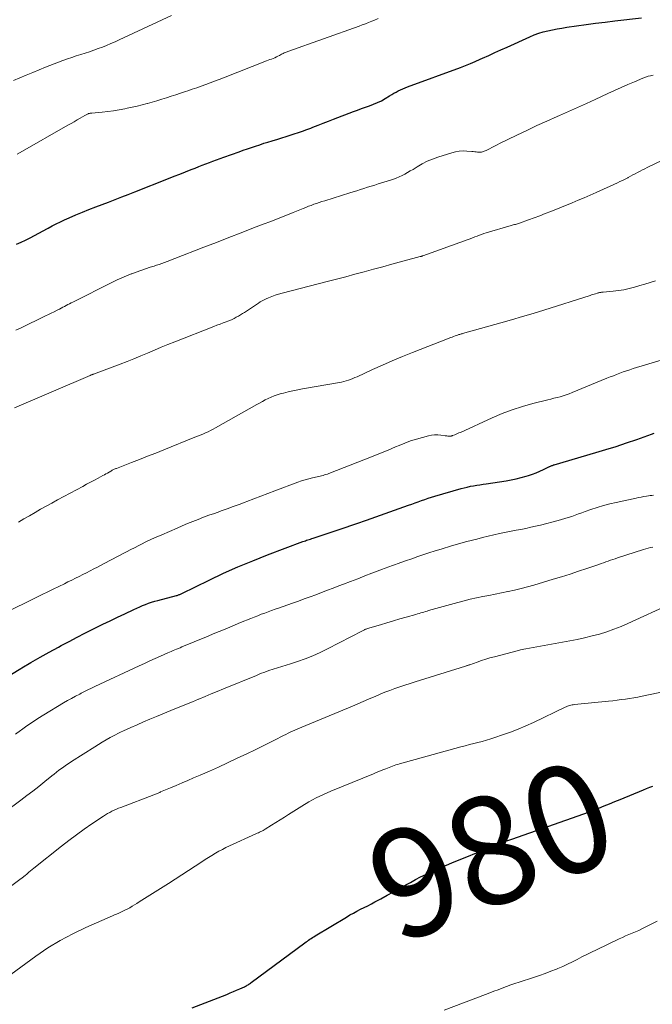
# Model space of a CAD drawing. Units: feet. Extents: x 1945000 to 1950017, y 505000 to 510000.
# Drawn here: x 1945461 to 1945578, y 505558 to 505740 of the extents above; entities that cross this region are included whole.
import ezdxf
from ezdxf.enums import TextEntityAlignment as Align

# ---------------------------------------------------------------- set-up
doc = ezdxf.new("R2010")
doc.units = ezdxf.units.FT
doc.header["$LTSCALE"] = 100
doc.header["$MEASUREMENT"] = 0
for name, color, linetype, lineweight in [('CONTOUR INDEX', 32, 'Continuous', 25), ('CONTOUR INDEX LABEL', 7, 'Continuous', 15), ('CONTOUR INTERMEDIATE', 40, 'Continuous', 15)]:
    doc.layers.add(name, color=color, linetype=linetype, lineweight=lineweight)
doc.styles.add('slant', font='romans.shx', dxfattribs={"oblique": 14.999978})

msp = doc.modelspace()

# ---------------------------------------------------------------- linework, layer by layer
at = {"layer": 'CONTOUR INDEX', "flags": 128}
for points, elevation in [([(1945460.44, 505698.85), (1945461.28, 505699.21), (1945462.11, 505699.61), (1945462.94, 505700.02), (1945463.75, 505700.45), (1945464.56, 505700.89), (1945465.36, 505701.33), (1945466.16, 505701.78), (1945466.28, 505701.85), (1945467.03, 505702.26), (1945467.78, 505702.66), (1945468.54, 505703.03), (1945469.31, 505703.39), (1945470.18, 505703.77), (1945471.39, 505704.3), (1945472.61, 505704.81), (1945473.84, 505705.31), (1945475.08, 505705.78), (1945477.46, 505706.67), (1945478.68, 505707.13), (1945479.89, 505707.6), (1945481.11, 505708.07), (1945482.32, 505708.55), (1945488.59, 505711.03), (1945489.63, 505711.44), (1945490.66, 505711.84), (1945491.7, 505712.25), (1945492.74, 505712.66), (1945493.5, 505712.96), (1945494.15, 505713.22), (1945494.81, 505713.47), (1945495.47, 505713.72), (1945496.13, 505713.97), (1945496.79, 505714.22), (1945497.45, 505714.46), (1945498.11, 505714.7), (1945498.78, 505714.94), (1945501.66, 505715.98), (1945502.41, 505716.24), (1945503.17, 505716.51), (1945503.93, 505716.77), (1945504.69, 505717.03), (1945505.45, 505717.28), (1945506.22, 505717.53), (1945506.98, 505717.77), (1945507.75, 505718.01), (1945508.78, 505718.33), (1945509.55, 505718.56), (1945510.32, 505718.8), (1945511.09, 505719.04), (1945511.86, 505719.28), (1945512.63, 505719.53), (1945513.39, 505719.78), (1945514.15, 505720.06), (1945514.9, 505720.34), (1945515.31, 505720.5), (1945516.26, 505720.87), (1945517.22, 505721.24), (1945518.17, 505721.61), (1945519.13, 505721.98), (1945522.81, 505723.4), (1945523.55, 505723.68), (1945524.3, 505723.96), (1945525.05, 505724.22), (1945525.8, 505724.47), (1945526.55, 505724.75), (1945527.27, 505725.06), (1945527.98, 505725.42), (1945528.67, 505725.81), (1945529.5, 505726.32), (1945529.89, 505726.55), (1945530.29, 505726.79), (1945530.7, 505727.01), (1945531.11, 505727.22), (1945531.53, 505727.43), (1945531.95, 505727.62), (1945532.37, 505727.8), (1945532.81, 505727.97), (1945542.61, 505731.58), (1945543.54, 505731.93), (1945544.46, 505732.3), (1945545.37, 505732.68), (1945546.28, 505733.08), (1945546.73, 505733.29), (1945547.86, 505733.8), (1945548.99, 505734.31), (1945550.12, 505734.82), (1945551.25, 505735.34), (1945555.48, 505737.25), (1945556.29, 505737.59), (1945557.12, 505737.89), (1945557.96, 505738.15), (1945558.81, 505738.37), (1945559.68, 505738.56), (1945560.55, 505738.73), (1945561.42, 505738.87), (1945562.29, 505739.01), (1945564.09, 505739.26), (1945565.87, 505739.5), (1945567.65, 505739.74), (1945569.43, 505739.97), (1945571.21, 505740.18), (1945576.15, 505740.77)], 940), ([(1945459.46, 505619.29), (1945461.22, 505620.36), (1945461.42, 505620.47), (1945463.1, 505621.45), (1945464.79, 505622.42), (1945466.49, 505623.36), (1945468.19, 505624.3), (1945468.71, 505624.57), (1945470.17, 505625.35), (1945471.63, 505626.12), (1945473.1, 505626.87), (1945474.58, 505627.61), (1945475.07, 505627.85), (1945476.42, 505628.52), (1945477.77, 505629.18), (1945479.13, 505629.83), (1945480.49, 505630.48), (1945482.15, 505631.26), (1945482.69, 505631.5), (1945483.23, 505631.74), (1945483.77, 505631.97), (1945484.32, 505632.19), (1945484.88, 505632.4), (1945485.44, 505632.59), (1945486, 505632.77), (1945486.57, 505632.93), (1945490.04, 505633.83), (1945490.17, 505633.87), (1945490.3, 505633.91), (1945490.42, 505633.95), (1945490.55, 505634), (1945490.67, 505634.05), (1945490.79, 505634.1), (1945490.91, 505634.15), (1945491.03, 505634.21), (1945496.08, 505636.69), (1945498.74, 505637.95), (1945501.43, 505639.15), (1945504.15, 505640.28), (1945506.89, 505641.36), (1945513.42, 505643.81), (1945513.66, 505643.9), (1945513.9, 505643.98), (1945514.13, 505644.06), (1945514.37, 505644.14), (1945514.61, 505644.22), (1945514.85, 505644.3), (1945515.09, 505644.37), (1945515.33, 505644.45), (1945517.41, 505645.15), (1945518.7, 505645.57), (1945519.98, 505646), (1945521.26, 505646.44), (1945522.53, 505646.87), (1945523.46, 505647.18), (1945525.21, 505647.78), (1945526.95, 505648.38), (1945528.68, 505649), (1945530.42, 505649.62), (1945533, 505650.54), (1945533.61, 505650.76), (1945534.21, 505650.98), (1945534.82, 505651.2), (1945535.42, 505651.42), (1945536.03, 505651.63), (1945536.64, 505651.84), (1945537.25, 505652.03), (1945537.87, 505652.22), (1945542.74, 505653.63), (1945543.31, 505653.78), (1945543.89, 505653.92), (1945544.47, 505654.05), (1945545.05, 505654.16), (1945545.64, 505654.25), (1945546.23, 505654.35), (1945546.81, 505654.44), (1945547.4, 505654.53), (1945551.07, 505655.07), (1945552.02, 505655.24), (1945552.96, 505655.43), (1945553.89, 505655.66), (1945554.81, 505655.93), (1945555.24, 505656.06), (1945555.94, 505656.3), (1945556.63, 505656.55), (1945557.31, 505656.84), (1945557.98, 505657.15), (1945559.08, 505657.69), (1945559.2, 505657.74), (1945559.31, 505657.79), (1945559.42, 505657.84), (1945559.53, 505657.89), (1945559.65, 505657.93), (1945559.76, 505657.97), (1945559.88, 505658.01), (1945559.99, 505658.05), (1945567.66, 505660.28), (1945569.57, 505660.85), (1945571.47, 505661.45), (1945573.36, 505662.08), (1945575.25, 505662.73), (1945577.99, 505663.7), (1945578.5, 505663.88)], 960), ([(1945492.93, 505557.51), (1945499.34, 505560.03), (1945499.96, 505560.28), (1945500.57, 505560.53), (1945501.18, 505560.79), (1945501.78, 505561.05), (1945502.66, 505561.45), (1945502.82, 505561.53), (1945502.98, 505561.61), (1945503.14, 505561.7), (1945503.29, 505561.79), (1945503.44, 505561.89), (1945503.59, 505561.99), (1945503.74, 505562.09), (1945503.88, 505562.2), (1945513.81, 505569.55), (1945514.04, 505569.72), (1945514.28, 505569.89), (1945514.51, 505570.05), (1945514.74, 505570.22), (1945514.98, 505570.38), (1945515.22, 505570.54), (1945515.46, 505570.7), (1945515.71, 505570.85), (1945521.5, 505574.34), (1945522.15, 505574.72), (1945522.8, 505575.08), (1945523.46, 505575.43), (1945524.12, 505575.77), (1945524.79, 505576.1), (1945525.46, 505576.44), (1945526.12, 505576.78), (1945526.78, 505577.13), (1945527.86, 505577.71), (1945529.05, 505578.36), (1945530.24, 505579.01), (1945531.43, 505579.67), (1945532.62, 505580.33), (1945533.37, 505580.76), (1945534.3, 505581.27), (1945535.23, 505581.76), (1945536.18, 505582.23), (1945537.13, 505582.68), (1945538.1, 505583.12), (1945539.06, 505583.54), (1945540.04, 505583.95), (1945541.01, 505584.36), (1945548.4, 505587.36), (1945548.64, 505587.45), (1945548.88, 505587.55), (1945549.11, 505587.64), (1945549.35, 505587.74), (1945549.59, 505587.83), (1945549.83, 505587.93), (1945550.07, 505588.02), (1945550.3, 505588.11), (1945550.6, 505588.22), (1945550.98, 505588.36), (1945551.37, 505588.5), (1945551.75, 505588.64), (1945552.14, 505588.78), (1945565.45, 505593.43), (1945565.86, 505593.57), (1945566.26, 505593.72), (1945566.67, 505593.88), (1945567.07, 505594.03), (1945568.25, 505594.5), (1945569.24, 505594.89), (1945570.23, 505595.29), (1945571.21, 505595.7), (1945572.2, 505596.1), (1945576.51, 505597.91), (1945577.08, 505598.14), (1945577.66, 505598.36), (1945578.24, 505598.55)], 980)]:
    msp.add_lwpolyline(points, dxfattribs=dict(at, elevation=elevation))
at = {"layer": 'CONTOUR INTERMEDIATE', "flags": 128}
for points, elevation in [([(1945459.84, 505729.14), (1945461.03, 505729.62), (1945462.22, 505730.12), (1945463.42, 505730.62), (1945465.76, 505731.6), (1945466.57, 505731.93), (1945467.38, 505732.25), (1945468.19, 505732.56), (1945469.01, 505732.86), (1945469.83, 505733.15), (1945470.66, 505733.43), (1945471.49, 505733.7), (1945472.32, 505733.97), (1945473.13, 505734.23), (1945473.93, 505734.49), (1945474.73, 505734.76), (1945475.53, 505735.05), (1945476.32, 505735.34), (1945477.11, 505735.65), (1945477.89, 505735.98), (1945478.66, 505736.31), (1945479.43, 505736.67), (1945489.09, 505741.19)], 932), ([(1945460.56, 505715.54), (1945461.11, 505715.84), (1945469.95, 505720.89), (1945470.52, 505721.21), (1945471.08, 505721.53), (1945471.64, 505721.85), (1945472.19, 505722.17), (1945473.1, 505722.7), (1945473.21, 505722.76), (1945473.32, 505722.81), (1945473.43, 505722.87), (1945473.54, 505722.92), (1945473.58, 505722.94), (1945473.67, 505722.98), (1945473.76, 505723.02), (1945473.86, 505723.05), (1945473.95, 505723.07), (1945474.05, 505723.09), (1945474.14, 505723.1), (1945474.24, 505723.12), (1945474.34, 505723.13), (1945476.27, 505723.3), (1945477.33, 505723.41), (1945478.38, 505723.55), (1945479.44, 505723.73), (1945480.48, 505723.92), (1945480.91, 505724.01), (1945481.83, 505724.21), (1945482.76, 505724.43), (1945483.68, 505724.66), (1945484.6, 505724.9), (1945484.65, 505724.91), (1945485.54, 505725.16), (1945486.42, 505725.41), (1945487.3, 505725.68), (1945488.18, 505725.95), (1945489.06, 505726.23), (1945489.93, 505726.52), (1945490.81, 505726.81), (1945491.68, 505727.1), (1945492.13, 505727.26), (1945492.96, 505727.54), (1945493.79, 505727.83), (1945494.62, 505728.13), (1945495.45, 505728.43), (1945496.27, 505728.73), (1945497.1, 505729.04), (1945497.92, 505729.35), (1945498.74, 505729.66), (1945506.73, 505732.78), (1945507.03, 505732.9), (1945507.33, 505733.02), (1945507.64, 505733.13), (1945507.94, 505733.25), (1945508.24, 505733.38), (1945508.53, 505733.51), (1945508.81, 505733.65), (1945509.09, 505733.79), (1945509.31, 505733.91), (1945509.48, 505734.01), (1945509.65, 505734.09), (1945509.81, 505734.18), (1945509.98, 505734.26), (1945510.16, 505734.34), (1945510.33, 505734.42), (1945510.51, 505734.49), (1945510.68, 505734.55), (1945523.87, 505739.23), (1945524.45, 505739.44), (1945525.04, 505739.66), (1945525.62, 505739.89), (1945526.19, 505740.13), (1945526.59, 505740.29), (1945527.36, 505740.62)], 936), ([(1945460.3, 505682.94), (1945461.16, 505683.35), (1945465.79, 505685.58), (1945466.32, 505685.84), (1945466.86, 505686.1), (1945467.39, 505686.37), (1945467.92, 505686.64), (1945468.35, 505686.86), (1945468.66, 505687.02), (1945468.97, 505687.18), (1945469.28, 505687.35), (1945469.59, 505687.51), (1945469.9, 505687.68), (1945470.21, 505687.84), (1945470.52, 505688), (1945470.83, 505688.16), (1945478.21, 505691.83), (1945479.07, 505692.24), (1945479.92, 505692.63), (1945480.79, 505693), (1945481.67, 505693.35), (1945481.76, 505693.39), (1945482.6, 505693.7), (1945483.44, 505694.01), (1945484.29, 505694.3), (1945485.14, 505694.58), (1945485.88, 505694.81), (1945486.36, 505694.97), (1945486.85, 505695.13), (1945487.33, 505695.3), (1945487.82, 505695.47), (1945488.3, 505695.65), (1945488.78, 505695.83), (1945489.26, 505696.01), (1945489.73, 505696.19), (1945495.13, 505698.3), (1945497.42, 505699.19), (1945499.71, 505700.08), (1945502, 505700.97), (1945504.3, 505701.86), (1945506.08, 505702.54), (1945507.48, 505703.09), (1945508.88, 505703.63), (1945510.28, 505704.19), (1945511.67, 505704.75), (1945513.48, 505705.48), (1945513.97, 505705.68), (1945514.47, 505705.87), (1945514.96, 505706.05), (1945515.46, 505706.24), (1945515.97, 505706.41), (1945516.47, 505706.59), (1945516.97, 505706.75), (1945517.48, 505706.91), (1945522.11, 505708.34), (1945522.78, 505708.54), (1945523.44, 505708.75), (1945524.1, 505708.96), (1945524.76, 505709.18), (1945525.42, 505709.39), (1945526.08, 505709.6), (1945526.74, 505709.81), (1945527.41, 505710.02), (1945529.65, 505710.72), (1945530.2, 505710.91), (1945530.74, 505711.11), (1945531.28, 505711.34), (1945531.8, 505711.58), (1945532.32, 505711.85), (1945532.83, 505712.12), (1945533.34, 505712.41), (1945533.84, 505712.71), (1945534.63, 505713.21), (1945535.54, 505713.73), (1945536.47, 505714.2), (1945537.43, 505714.6), (1945538.42, 505714.96), (1945541.01, 505715.78), (1945541.7, 505715.96), (1945542.4, 505716.08), (1945543.11, 505716.12), (1945543.83, 505716.1), (1945544.74, 505716.01), (1945545, 505715.99), (1945545.27, 505715.97), (1945545.53, 505715.94), (1945545.8, 505715.91), (1945545.96, 505715.9), (1945546.14, 505715.89), (1945546.33, 505715.9), (1945546.51, 505715.92), (1945546.69, 505715.96), (1945546.87, 505716.02), (1945547.04, 505716.08), (1945547.22, 505716.15), (1945547.38, 505716.23), (1945547.99, 505716.54), (1945548.45, 505716.78), (1945548.92, 505717.02), (1945549.39, 505717.25), (1945549.86, 505717.48), (1945553.03, 505719.03), (1945554.89, 505719.92), (1945556.75, 505720.8), (1945558.63, 505721.66), (1945560.52, 505722.49), (1945560.99, 505722.7), (1945562.64, 505723.43), (1945564.29, 505724.17), (1945565.93, 505724.91), (1945567.57, 505725.66), (1945569.93, 505726.75), (1945571.16, 505727.31), (1945572.39, 505727.86), (1945573.62, 505728.4), (1945574.85, 505728.94), (1945576.41, 505729.61), (1945576.87, 505729.79), (1945577.35, 505729.93), (1945577.83, 505730.04), (1945578.32, 505730.12)], 944), ([(1945460.06, 505668.56), (1945474.04, 505674.57), (1945474.12, 505674.6), (1945474.2, 505674.63), (1945474.28, 505674.67), (1945474.36, 505674.7), (1945474.45, 505674.73), (1945474.53, 505674.76), (1945474.61, 505674.79), (1945474.69, 505674.82), (1945479.63, 505676.66), (1945480.9, 505677.15), (1945482.17, 505677.66), (1945483.43, 505678.18), (1945484.68, 505678.72), (1945485.94, 505679.26), (1945487.2, 505679.8), (1945488.46, 505680.31), (1945489.73, 505680.81), (1945496.98, 505683.64), (1945497.54, 505683.86), (1945498.1, 505684.07), (1945498.66, 505684.28), (1945499.23, 505684.49), (1945499.53, 505684.6), (1945499.93, 505684.77), (1945500.34, 505684.94), (1945500.73, 505685.13), (1945501.12, 505685.34), (1945501.5, 505685.55), (1945501.88, 505685.78), (1945502.25, 505686.01), (1945502.62, 505686.25), (1945505.21, 505687.95), (1945505.56, 505688.17), (1945505.92, 505688.38), (1945506.28, 505688.57), (1945506.65, 505688.75), (1945507.1, 505688.95), (1945507.71, 505689.2), (1945508.33, 505689.44), (1945508.95, 505689.64), (1945509.59, 505689.81), (1945516.25, 505691.5), (1945517.96, 505691.93), (1945519.67, 505692.38), (1945521.39, 505692.83), (1945523.09, 505693.29), (1945524.8, 505693.75), (1945526.51, 505694.22), (1945528.22, 505694.68), (1945529.93, 505695.14), (1945535.16, 505696.56), (1945535.22, 505696.58), (1945535.28, 505696.6), (1945535.34, 505696.61), (1945535.4, 505696.63), (1945535.46, 505696.65), (1945535.52, 505696.66), (1945535.58, 505696.68), (1945535.63, 505696.7), (1945544.02, 505699.73), (1945544.45, 505699.88), (1945544.87, 505700.04), (1945545.28, 505700.2), (1945545.7, 505700.37), (1945546.12, 505700.53), (1945546.54, 505700.68), (1945546.97, 505700.82), (1945547.39, 505700.96), (1945552.04, 505702.32), (1945552.22, 505702.38), (1945552.41, 505702.43), (1945552.6, 505702.48), (1945552.79, 505702.53), (1945552.98, 505702.59), (1945553.17, 505702.64), (1945553.35, 505702.7), (1945553.54, 505702.77), (1945555.23, 505703.37), (1945556.26, 505703.74), (1945557.29, 505704.12), (1945558.31, 505704.52), (1945559.33, 505704.92), (1945563.3, 505706.53), (1945564.42, 505706.99), (1945565.53, 505707.46), (1945566.64, 505707.94), (1945567.74, 505708.43), (1945571.67, 505710.22), (1945572.16, 505710.44), (1945572.64, 505710.68), (1945573.13, 505710.92), (1945573.61, 505711.17), (1945573.69, 505711.21), (1945574.13, 505711.44), (1945574.56, 505711.68), (1945575, 505711.91), (1945575.43, 505712.15), (1945575.87, 505712.38), (1945576.31, 505712.61), (1945576.75, 505712.83), (1945577.19, 505713.04), (1945580.05, 505714.4)], 948), ([(1945460.76, 505647.44), (1945461.79, 505648.03), (1945462.83, 505648.62), (1945463.86, 505649.21), (1945464.89, 505649.8), (1945465.93, 505650.39), (1945466.97, 505650.96), (1945468.02, 505651.53), (1945472.68, 505654.04), (1945473.4, 505654.42), (1945474.11, 505654.81), (1945474.83, 505655.19), (1945475.55, 505655.58), (1945476.4, 505656.03), (1945476.69, 505656.19), (1945476.98, 505656.35), (1945477.26, 505656.51), (1945477.55, 505656.68), (1945477.86, 505656.87), (1945477.99, 505656.94), (1945478.12, 505657.02), (1945478.25, 505657.08), (1945478.39, 505657.15), (1945478.52, 505657.21), (1945478.66, 505657.27), (1945478.8, 505657.33), (1945478.94, 505657.38), (1945481.68, 505658.44), (1945483.19, 505659.03), (1945484.7, 505659.62), (1945486.2, 505660.21), (1945487.7, 505660.81), (1945493.46, 505663.12), (1945493.94, 505663.32), (1945494.43, 505663.52), (1945494.91, 505663.72), (1945495.4, 505663.92), (1945495.88, 505664.14), (1945496.35, 505664.36), (1945496.82, 505664.6), (1945497.28, 505664.85), (1945504.9, 505669.17), (1945505.43, 505669.46), (1945505.95, 505669.75), (1945506.48, 505670.04), (1945507.01, 505670.32), (1945507.56, 505670.58), (1945508.11, 505670.81), (1945508.67, 505671), (1945509.25, 505671.17), (1945509.84, 505671.32), (1945510.72, 505671.53), (1945511.6, 505671.72), (1945512.49, 505671.9), (1945513.38, 505672.07), (1945520.2, 505673.25), (1945520.62, 505673.34), (1945521.04, 505673.43), (1945521.46, 505673.55), (1945521.87, 505673.68), (1945522.28, 505673.83), (1945522.68, 505673.99), (1945523.08, 505674.16), (1945523.48, 505674.34), (1945526.33, 505675.66), (1945528.16, 505676.49), (1945530, 505677.29), (1945531.86, 505678.07), (1945533.72, 505678.81), (1945540.51, 505681.47), (1945540.79, 505681.58), (1945541.07, 505681.68), (1945541.35, 505681.78), (1945541.63, 505681.88), (1945541.92, 505681.98), (1945542.06, 505682.02), (1945542.2, 505682.07), (1945542.34, 505682.12), (1945542.48, 505682.16), (1945542.62, 505682.2), (1945542.77, 505682.25), (1945542.91, 505682.29), (1945543.05, 505682.33), (1945543.22, 505682.37), (1945543.44, 505682.44), (1945543.67, 505682.5), (1945543.89, 505682.56), (1945544.12, 505682.63), (1945550.09, 505684.29), (1945552.1, 505684.86), (1945554.1, 505685.45), (1945556.1, 505686.05), (1945558.09, 505686.67), (1945566.65, 505689.38), (1945566.89, 505689.46), (1945567.13, 505689.54), (1945567.37, 505689.61), (1945567.62, 505689.69), (1945567.93, 505689.79), (1945568.01, 505689.82), (1945568.1, 505689.85), (1945568.18, 505689.87), (1945568.27, 505689.89), (1945568.36, 505689.91), (1945568.44, 505689.93), (1945568.53, 505689.94), (1945568.62, 505689.95), (1945568.64, 505689.95), (1945568.73, 505689.96), (1945568.83, 505689.96), (1945568.93, 505689.97), (1945569.03, 505689.98), (1945570.87, 505690.15), (1945571.87, 505690.27), (1945572.87, 505690.43), (1945573.86, 505690.65), (1945574.84, 505690.91), (1945575.81, 505691.2), (1945576.79, 505691.49), (1945577.76, 505691.8), (1945578.73, 505692.1)], 952), ([(1945457.01, 505630.05), (1945465.18, 505634.03), (1945466.21, 505634.53), (1945467.23, 505635.03), (1945468.25, 505635.53), (1945469.28, 505636.03), (1945469.95, 505636.36), (1945470.64, 505636.69), (1945471.33, 505637.03), (1945472.01, 505637.37), (1945472.7, 505637.71), (1945473.38, 505638.05), (1945474.06, 505638.4), (1945474.74, 505638.75), (1945475.42, 505639.11), (1945476.65, 505639.77), (1945477.95, 505640.45), (1945479.24, 505641.13), (1945480.54, 505641.81), (1945481.84, 505642.48), (1945482, 505642.56), (1945483.31, 505643.23), (1945484.64, 505643.87), (1945485.98, 505644.5), (1945487.32, 505645.1), (1945490.14, 505646.33), (1945491.11, 505646.75), (1945492.09, 505647.16), (1945493.08, 505647.55), (1945494.07, 505647.94), (1945495.06, 505648.32), (1945496.06, 505648.69), (1945497.06, 505649.05), (1945498.06, 505649.41), (1945498.29, 505649.49), (1945499.41, 505649.89), (1945500.52, 505650.29), (1945501.63, 505650.7), (1945502.74, 505651.11), (1945503.09, 505651.24), (1945504.37, 505651.73), (1945505.66, 505652.22), (1945506.94, 505652.7), (1945508.22, 505653.19), (1945512.48, 505654.81), (1945513.16, 505655.05), (1945513.84, 505655.27), (1945514.53, 505655.46), (1945515.22, 505655.63), (1945516.07, 505655.83), (1945516.35, 505655.89), (1945516.62, 505655.95), (1945516.9, 505656.02), (1945517.17, 505656.08), (1945517.45, 505656.15), (1945517.72, 505656.23), (1945517.99, 505656.32), (1945518.25, 505656.42), (1945525.05, 505659.08), (1945526.45, 505659.63), (1945527.84, 505660.19), (1945529.22, 505660.77), (1945530.61, 505661.35), (1945531.25, 505661.62), (1945532.32, 505662.05), (1945533.4, 505662.44), (1945534.5, 505662.79), (1945535.6, 505663.1), (1945536.73, 505663.39), (1945537.29, 505663.5), (1945537.84, 505663.57), (1945538.41, 505663.57), (1945538.97, 505663.52), (1945539.79, 505663.41), (1945539.95, 505663.39), (1945540.1, 505663.37), (1945540.26, 505663.35), (1945540.41, 505663.34), (1945540.57, 505663.33), (1945540.65, 505663.33), (1945540.72, 505663.33), (1945540.8, 505663.34), (1945540.88, 505663.35), (1945540.95, 505663.37), (1945541.03, 505663.39), (1945541.1, 505663.41), (1945541.17, 505663.44), (1945541.56, 505663.6), (1945541.82, 505663.7), (1945542.08, 505663.81), (1945542.34, 505663.93), (1945542.6, 505664.04), (1945548.5, 505666.72), (1945550.35, 505667.5), (1945552.22, 505668.21), (1945554.12, 505668.82), (1945556.05, 505669.36), (1945558.81, 505670.05), (1945559.38, 505670.2), (1945559.94, 505670.34), (1945560.51, 505670.49), (1945561.07, 505670.64), (1945561.63, 505670.81), (1945562.19, 505670.98), (1945562.74, 505671.18), (1945563.29, 505671.39), (1945569.73, 505674.04), (1945570.34, 505674.29), (1945570.94, 505674.53), (1945571.54, 505674.77), (1945572.15, 505675), (1945572.76, 505675.23), (1945573.37, 505675.44), (1945573.99, 505675.64), (1945574.61, 505675.84), (1945583.72, 505678.57)], 956), ([(1945460.25, 505608.17), (1945461.15, 505608.84), (1945461.33, 505608.99), (1945462.34, 505609.71), (1945463.36, 505610.42), (1945464.39, 505611.1), (1945465.45, 505611.75), (1945469.12, 505613.96), (1945469.86, 505614.39), (1945470.61, 505614.81), (1945471.36, 505615.22), (1945472.12, 505615.61), (1945472.39, 505615.75), (1945473.02, 505616.07), (1945473.65, 505616.38), (1945474.28, 505616.68), (1945474.91, 505616.98), (1945483.12, 505620.82), (1945484.11, 505621.28), (1945485.1, 505621.73), (1945486.09, 505622.18), (1945487.09, 505622.63), (1945488.43, 505623.22), (1945488.75, 505623.37), (1945489.08, 505623.51), (1945489.41, 505623.65), (1945489.74, 505623.78), (1945490.07, 505623.92), (1945490.4, 505624.06), (1945490.72, 505624.19), (1945491.05, 505624.33), (1945495.57, 505626.2), (1945497.15, 505626.86), (1945498.73, 505627.51), (1945500.32, 505628.17), (1945501.9, 505628.82), (1945503.8, 505629.6), (1945504.43, 505629.86), (1945505.08, 505630.11), (1945505.72, 505630.36), (1945506.37, 505630.6), (1945507.02, 505630.83), (1945507.66, 505631.06), (1945508.31, 505631.29), (1945508.96, 505631.52), (1945511.55, 505632.43), (1945512.62, 505632.81), (1945513.7, 505633.2), (1945514.78, 505633.59), (1945515.85, 505633.99), (1945516.92, 505634.4), (1945517.99, 505634.81), (1945519.06, 505635.22), (1945520.13, 505635.62), (1945520.97, 505635.94), (1945522.28, 505636.45), (1945523.59, 505636.95), (1945524.91, 505637.46), (1945526.22, 505637.96), (1945528.16, 505638.71), (1945528.5, 505638.84), (1945528.84, 505638.98), (1945529.19, 505639.1), (1945529.53, 505639.23), (1945529.87, 505639.36), (1945530.22, 505639.48), (1945530.57, 505639.6), (1945530.91, 505639.73), (1945532.47, 505640.27), (1945533.59, 505640.66), (1945534.72, 505641.04), (1945535.85, 505641.42), (1945536.98, 505641.79), (1945537.73, 505642.03), (1945539.24, 505642.51), (1945540.75, 505642.96), (1945542.27, 505643.4), (1945543.8, 505643.81), (1945545.68, 505644.3), (1945546.72, 505644.57), (1945547.77, 505644.82), (1945548.83, 505645.07), (1945549.88, 505645.3), (1945550.18, 505645.36), (1945551.09, 505645.55), (1945552, 505645.73), (1945552.91, 505645.91), (1945553.82, 505646.09), (1945554.73, 505646.27), (1945555.64, 505646.47), (1945556.54, 505646.68), (1945557.44, 505646.89), (1945560.69, 505647.71), (1945561.33, 505647.88), (1945561.96, 505648.07), (1945562.59, 505648.27), (1945563.22, 505648.49), (1945563.84, 505648.72), (1945564.46, 505648.94), (1945565.09, 505649.17), (1945565.71, 505649.39), (1945566.77, 505649.75), (1945567.93, 505650.13), (1945569.1, 505650.49), (1945570.28, 505650.79), (1945571.47, 505651.07), (1945575.13, 505651.86), (1945575.61, 505651.96), (1945576.1, 505652.06), (1945576.59, 505652.14), (1945577.08, 505652.22), (1945577.47, 505652.28), (1945577.77, 505652.33), (1945578.07, 505652.38), (1945578.37, 505652.43)], 964), ([(1945458.33, 505593.81), (1945461.21, 505595.96), (1945462.33, 505596.81), (1945463.44, 505597.66), (1945464.54, 505598.52), (1945465.64, 505599.4), (1945466.93, 505600.44), (1945467.38, 505600.79), (1945467.83, 505601.14), (1945468.28, 505601.49), (1945468.74, 505601.83), (1945469.2, 505602.16), (1945469.67, 505602.48), (1945470.14, 505602.8), (1945470.62, 505603.11), (1945474.89, 505605.85), (1945475.59, 505606.29), (1945476.3, 505606.72), (1945477.02, 505607.14), (1945477.74, 505607.55), (1945478.24, 505607.82), (1945478.72, 505608.08), (1945479.21, 505608.33), (1945479.7, 505608.57), (1945480.2, 505608.8), (1945481.56, 505609.42), (1945482.75, 505609.94), (1945483.94, 505610.46), (1945485.13, 505610.97), (1945486.33, 505611.46), (1945489.74, 505612.85), (1945490.83, 505613.3), (1945491.92, 505613.74), (1945493.01, 505614.19), (1945494.09, 505614.64), (1945494.19, 505614.68), (1945495.33, 505615.15), (1945496.46, 505615.62), (1945497.6, 505616.08), (1945498.74, 505616.55), (1945504.84, 505619.07), (1945505.61, 505619.38), (1945506.39, 505619.67), (1945507.17, 505619.95), (1945507.96, 505620.2), (1945508.76, 505620.45), (1945509.55, 505620.7), (1945510.34, 505620.95), (1945511.13, 505621.21), (1945512.43, 505621.63), (1945513.86, 505622.13), (1945515.26, 505622.67), (1945516.64, 505623.29), (1945518, 505623.95), (1945524.51, 505627.33), (1945524.62, 505627.38), (1945524.73, 505627.44), (1945524.83, 505627.49), (1945524.94, 505627.54), (1945525.05, 505627.59), (1945525.16, 505627.63), (1945525.28, 505627.67), (1945525.39, 505627.71), (1945527.82, 505628.44), (1945529.01, 505628.8), (1945530.2, 505629.15), (1945531.39, 505629.5), (1945532.59, 505629.84), (1945534.38, 505630.35), (1945534.68, 505630.44), (1945534.97, 505630.53), (1945535.26, 505630.61), (1945535.55, 505630.7), (1945535.85, 505630.79), (1945536.14, 505630.88), (1945536.43, 505630.97), (1945536.73, 505631.05), (1945542.16, 505632.58), (1945543.3, 505632.88), (1945544.44, 505633.17), (1945545.59, 505633.42), (1945546.75, 505633.65), (1945547.9, 505633.87), (1945549.06, 505634.09), (1945550.22, 505634.32), (1945551.37, 505634.56), (1945551.46, 505634.58), (1945552.65, 505634.84), (1945553.84, 505635.12), (1945555.02, 505635.44), (1945556.19, 505635.77), (1945559.79, 505636.85), (1945561.35, 505637.33), (1945562.91, 505637.82), (1945564.46, 505638.32), (1945566.01, 505638.84), (1945568.22, 505639.6), (1945568.66, 505639.75), (1945569.09, 505639.9), (1945569.53, 505640.06), (1945569.97, 505640.21), (1945570.4, 505640.36), (1945570.84, 505640.51), (1945571.28, 505640.66), (1945571.71, 505640.81), (1945576.5, 505642.37), (1945576.93, 505642.5), (1945577.36, 505642.61), (1945577.8, 505642.71), (1945578.24, 505642.8)], 968), ([(1945452.83, 505575.18), (1945461.3, 505581.45), (1945461.38, 505581.51), (1945461.46, 505581.57), (1945461.54, 505581.64), (1945461.62, 505581.7), (1945461.7, 505581.76), (1945461.77, 505581.83), (1945461.85, 505581.89), (1945461.93, 505581.96), (1945462.39, 505582.36), (1945462.7, 505582.62), (1945463.01, 505582.88), (1945463.33, 505583.14), (1945463.64, 505583.4), (1945468.73, 505587.44), (1945470.11, 505588.51), (1945471.51, 505589.56), (1945472.93, 505590.57), (1945474.37, 505591.56), (1945476.52, 505593.01), (1945476.9, 505593.25), (1945477.29, 505593.49), (1945477.68, 505593.71), (1945478.09, 505593.91), (1945478.5, 505594.11), (1945478.91, 505594.29), (1945479.33, 505594.47), (1945479.75, 505594.64), (1945485.86, 505596.98), (1945486.02, 505597.04), (1945486.17, 505597.1), (1945486.32, 505597.16), (1945486.48, 505597.23), (1945486.63, 505597.29), (1945486.78, 505597.35), (1945486.94, 505597.41), (1945487.09, 505597.48), (1945488.93, 505598.25), (1945490, 505598.7), (1945491.07, 505599.16), (1945492.14, 505599.61), (1945493.21, 505600.08), (1945494.45, 505600.61), (1945496.13, 505601.35), (1945497.81, 505602.1), (1945499.48, 505602.87), (1945501.15, 505603.65), (1945503.22, 505604.62), (1945504.47, 505605.22), (1945505.72, 505605.83), (1945506.97, 505606.45), (1945508.21, 505607.08), (1945509.85, 505607.92), (1945510.27, 505608.13), (1945510.69, 505608.34), (1945511.11, 505608.54), (1945511.53, 505608.74), (1945511.96, 505608.93), (1945512.39, 505609.12), (1945512.82, 505609.3), (1945513.25, 505609.49), (1945522.61, 505613.39), (1945523.61, 505613.82), (1945524.62, 505614.24), (1945525.62, 505614.67), (1945526.63, 505615.1), (1945526.83, 505615.18), (1945527.73, 505615.56), (1945528.64, 505615.93), (1945529.56, 505616.27), (1945530.49, 505616.61), (1945531.41, 505616.93), (1945532.34, 505617.24), (1945533.28, 505617.55), (1945534.21, 505617.85), (1945543.57, 505620.77), (1945543.66, 505620.8), (1945543.76, 505620.83), (1945543.86, 505620.87), (1945543.95, 505620.9), (1945544.05, 505620.93), (1945544.14, 505620.97), (1945544.24, 505621), (1945544.33, 505621.04), (1945545.71, 505621.53), (1945546.5, 505621.8), (1945547.29, 505622.06), (1945548.09, 505622.29), (1945548.9, 505622.51), (1945553.4, 505623.68), (1945553.73, 505623.76), (1945554.05, 505623.83), (1945554.37, 505623.9), (1945554.7, 505623.96), (1945562.85, 505625.43), (1945564.24, 505625.7), (1945565.62, 505626), (1945566.99, 505626.35), (1945568.35, 505626.71), (1945569.7, 505627.13), (1945571.03, 505627.59), (1945572.35, 505628.11), (1945573.64, 505628.67), (1945581.67, 505632.34)], 972), ([(1945455.6, 505561), (1945464.02, 505567.12), (1945466.23, 505568.62), (1945468.5, 505570.01), (1945470.85, 505571.26), (1945473.26, 505572.41), (1945478.18, 505574.56), (1945478.57, 505574.73), (1945478.95, 505574.89), (1945479.34, 505575.06), (1945479.74, 505575.22), (1945480.12, 505575.4), (1945480.5, 505575.58), (1945480.88, 505575.77), (1945481.25, 505575.98), (1945481.4, 505576.07), (1945481.84, 505576.33), (1945482.28, 505576.6), (1945482.71, 505576.86), (1945483.15, 505577.13), (1945488.58, 505580.55), (1945489.82, 505581.33), (1945491.06, 505582.13), (1945492.29, 505582.93), (1945493.52, 505583.74), (1945494.73, 505584.56), (1945495.35, 505584.96), (1945495.98, 505585.36), (1945496.6, 505585.75), (1945497.24, 505586.14), (1945497.88, 505586.51), (1945498.53, 505586.86), (1945499.19, 505587.2), (1945499.86, 505587.52), (1945504.76, 505589.74), (1945504.98, 505589.84), (1945505.2, 505589.95), (1945505.41, 505590.05), (1945505.63, 505590.15), (1945505.85, 505590.26), (1945506.06, 505590.37), (1945506.27, 505590.49), (1945506.48, 505590.62), (1945507.65, 505591.34), (1945508.44, 505591.83), (1945509.23, 505592.32), (1945510.01, 505592.82), (1945510.8, 505593.31), (1945513.26, 505594.88), (1945514.56, 505595.65), (1945515.89, 505596.38), (1945517.25, 505597.04), (1945518.64, 505597.65), (1945526.5, 505600.86), (1945526.99, 505601.06), (1945527.48, 505601.25), (1945527.96, 505601.45), (1945528.45, 505601.65), (1945528.81, 505601.79), (1945529.12, 505601.91), (1945529.43, 505602.03), (1945529.74, 505602.15), (1945530.05, 505602.26), (1945530.37, 505602.37), (1945530.68, 505602.48), (1945531, 505602.58), (1945531.32, 505602.67), (1945542.71, 505605.81), (1945543.5, 505606.03), (1945544.29, 505606.24), (1945545.08, 505606.44), (1945545.87, 505606.64), (1945546.66, 505606.85), (1945547.44, 505607.07), (1945548.22, 505607.31), (1945549, 505607.57), (1945550.4, 505608.04), (1945551.86, 505608.56), (1945553.31, 505609.12), (1945554.74, 505609.73), (1945556.16, 505610.37), (1945562.02, 505613.16), (1945562.22, 505613.26), (1945562.43, 505613.34), (1945562.64, 505613.42), (1945562.85, 505613.48), (1945563.06, 505613.54), (1945563.28, 505613.59), (1945563.5, 505613.63), (1945563.72, 505613.66), (1945570.06, 505614.3), (1945570.84, 505614.38), (1945571.61, 505614.47), (1945572.39, 505614.57), (1945573.17, 505614.67), (1945573.94, 505614.79), (1945574.72, 505614.91), (1945575.49, 505615.05), (1945576.26, 505615.2), (1945582.21, 505616.42)], 976), ([(1945539.58, 505557.12), (1945547.27, 505560.01), (1945548.05, 505560.3), (1945548.82, 505560.59), (1945549.6, 505560.89), (1945550.37, 505561.18), (1945551.15, 505561.47), (1945551.92, 505561.76), (1945552.71, 505562.03), (1945553.49, 505562.29), (1945556.16, 505563.17), (1945557.23, 505563.54), (1945558.29, 505563.91), (1945559.35, 505564.31), (1945560.4, 505564.71), (1945560.65, 505564.81), (1945561.56, 505565.19), (1945562.47, 505565.6), (1945563.36, 505566.03), (1945564.24, 505566.49), (1945565.12, 505566.96), (1945566, 505567.41), (1945566.89, 505567.86), (1945567.79, 505568.29), (1945572.01, 505570.28), (1945572.61, 505570.56), (1945573.21, 505570.83), (1945573.81, 505571.09), (1945574.42, 505571.34), (1945575.02, 505571.6), (1945575.63, 505571.86), (1945576.22, 505572.14), (1945576.81, 505572.44), (1945579.04, 505573.58)], 984)]:
    msp.add_lwpolyline(points, dxfattribs=dict(at, elevation=elevation))

# ---------------------------------------------------------------- texts
at = {"layer": 'CONTOUR INDEX LABEL', "style": 'slant', "oblique": 15}
msp.add_text('980', height=20, rotation=21.7015, dxfattribs=at).set_placement((1945548.32, 505586.72, 980), align=Align.MIDDLE_CENTER)

doc.saveas('drawing.dxf')
